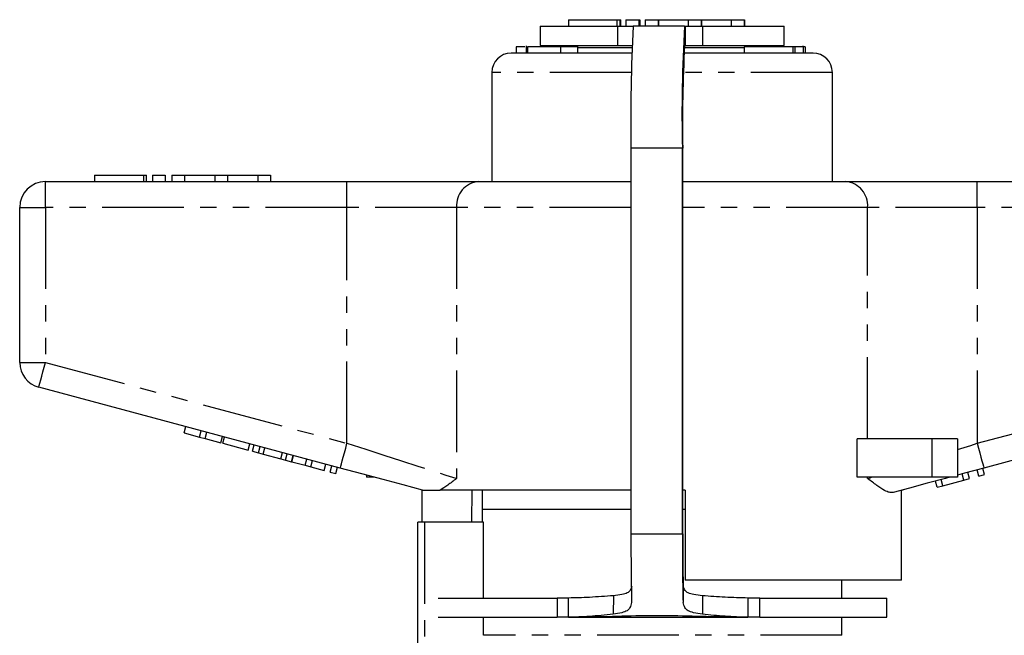
# Model space of a CAD drawing. Extents: x 131 to 275, y 73 to 286.
# Drawn here: x 134 to 211, y 238 to 286 of the extents above; entities that cross this region are included whole.
import ezdxf

# ---------------------------------------------------------------- set-up
doc = ezdxf.new("R2010")
doc.units = 0
doc.linetypes.add('PHANTOM', pattern=[12.7, 6.35, -1.27, 1.27, -1.27, 1.27, -1.27])
doc.layers.get('0').update_dxf_attribs({"linetype": 'CONTINUOUS'})

msp = doc.modelspace()

# ---------------------------------------------------------------- linework, layer by layer
at = {"color": 7, "linetype": 'CONTINUOUS'}
for p, q in [((174.369, 285.084), (174.369, 283.584)), ((174.369, 285.084), (180.399, 285.084)), ((176.59, 285.584), (176.59, 285.084)), ((176.59, 285.584), (180.352, 285.584)), ((180.352, 285.584), (180.6, 285.584)), ((180.399, 285.084), (181.622, 285.084)), ((180.6, 285.084), (180.6, 285.584)), ((180.6, 285.584), (180.663, 285.584)), ((180.663, 285.084), (180.663, 285.584)), ((181.054, 285.584), (181.054, 285.084)), ((181.054, 285.584), (182.054, 285.584)), ((185.621, 285.084), (181.622, 285.084)), ((182.054, 285.584), (182.129, 285.584)), ((182.129, 285.584), (182.129, 285.084)), ((182.554, 285.584), (182.554, 285.084)), ((182.554, 285.584), (183.554, 285.584)), ((183.554, 285.584), (183.597, 285.584)), ((183.597, 285.584), (185.901, 285.584)), ((185.621, 285.084), (185.668, 285.084)), ((185.668, 285.084), (187.007, 285.084)), ((185.901, 285.584), (185.901, 285.084)), ((185.901, 285.584), (186.901, 285.584)), ((186.901, 285.584), (186.944, 285.584)), ((186.944, 285.584), (189.248, 285.584)), ((187.007, 285.084), (193.369, 285.084)), ((189.248, 285.584), (189.248, 285.084)), ((189.248, 285.584), (190.248, 285.584)), ((190.248, 285.584), (190.292, 285.584)), ((190.292, 285.584), (190.292, 285.084)), ((193.369, 283.584), (193.369, 285.084)), ((173.278, 283.546), (173.278, 282.984)), ((174.369, 283.584), (180.399, 283.584)), ((177.069, 283.584), (176.969, 283.484)), ((177.309, 282.984), (177.309, 283.546)), ((180.399, 283.584), (181.527, 283.584)), ((185.621, 283.584), (185.668, 283.584)), ((185.668, 283.584), (187.007, 283.584)), ((187.007, 283.584), (193.369, 283.584)), ((190.769, 283.484), (190.669, 283.584)), ((190.738, 283.546), (190.738, 283.514)), ((194.85, 283.484), (194.85, 283.546)), ((181.511, 282.984), (172.119, 282.984)), ((172.508, 283.484), (172.508, 282.984)), ((173.191, 283.484), (172.508, 283.484)), ((173.394, 283.484), (173.394, 282.984)), ((175.963, 283.484), (175.963, 282.984)), ((181.521, 283.384), (177.309, 283.384)), ((195.619, 282.984), (185.565, 282.984)), ((190.261, 283.384), (185.588, 283.384)), ((190.261, 283.484), (190.261, 282.984)), ((194.042, 283.484), (190.261, 283.484)), ((194.042, 283.484), (194.042, 282.984)), ((194.198, 283.484), (194.042, 283.484)), ((194.198, 283.484), (194.198, 282.984)), ((194.844, 283.484), (194.198, 283.484)), ((194.844, 283.484), (194.844, 282.984)), ((195.011, 283.484), (194.844, 283.484)), ((195.011, 283.484), (195.011, 282.984)), ((170.619, 281.484), (170.619, 272.984)), ((197.119, 272.984), (197.119, 281.484)), ((181.445, 275.584), (181.445, 245.584)), ((185.445, 245.584), (185.445, 275.584)), ((185.472, 245.584), (185.472, 275.584)), ((135.869, 272.984), (159.342, 272.984)), ((139.696, 273.484), (139.696, 272.984)), ((139.696, 273.484), (143.498, 273.484)), ((143.498, 273.484), (143.737, 273.484)), ((143.737, 272.984), (143.737, 273.484)), ((144.198, 273.484), (144.198, 272.984)), ((144.198, 273.484), (145.198, 273.484)), ((145.198, 273.484), (145.198, 272.984)), ((145.698, 273.484), (145.698, 272.984)), ((145.698, 273.484), (146.698, 273.484)), ((146.698, 273.484), (146.698, 272.984)), ((146.698, 273.484), (149.046, 273.484)), ((149.046, 273.484), (149.046, 272.984)), ((149.046, 273.484), (150.046, 273.484)), ((150.046, 273.484), (150.046, 272.984)), ((150.046, 273.484), (152.393, 273.484)), ((152.393, 273.484), (152.393, 272.984)), ((152.393, 273.484), (153.393, 273.484)), ((153.393, 273.484), (153.393, 272.984)), ((159.342, 272.984), (169.579, 272.984)), ((169.579, 272.984), (181.445, 272.984)), ((185.472, 272.984), (198.158, 272.984)), ((198.158, 272.984), (208.395, 272.984)), ((208.395, 272.984), (231.869, 272.984)), ((133.869, 258.916), (133.869, 270.984)), ((158.824, 250.694), (135.351, 256.984)), ((232.386, 256.984), (208.913, 250.694)), ((146.66, 253.436), (146.79, 253.919)), ((146.66, 253.436), (147.874, 253.111)), ((147.874, 253.111), (148.003, 253.594)), ((147.874, 253.111), (148.307, 252.995)), ((148.307, 252.995), (148.437, 253.478)), ((148.307, 252.995), (149.521, 252.67)), ((149.521, 252.67), (149.65, 253.153)), ((149.67, 252.63), (149.799, 253.113)), ((199.053, 249.984), (199.053, 252.984)), ((204.869, 252.984), (199.053, 252.984)), ((206.869, 252.984), (204.869, 252.984)), ((206.869, 252.984), (206.869, 249.984)), ((149.67, 252.63), (151.664, 252.095)), ((151.664, 252.095), (151.793, 252.578)), ((151.98, 252.011), (152.109, 252.494)), ((152.444, 251.886), (152.573, 252.369)), ((152.814, 251.787), (152.943, 252.27)), ((151.98, 252.011), (152.444, 251.886)), ((152.444, 251.886), (152.814, 251.787)), ((152.814, 251.787), (154.198, 251.416)), ((154.198, 251.416), (154.327, 251.899)), ((154.198, 251.416), (154.568, 251.317)), ((154.568, 251.317), (154.697, 251.8)), ((155.031, 251.193), (155.16, 251.676)), ((155.044, 251.19), (155.174, 251.672)), ((156.085, 250.911), (156.214, 251.394)), ((154.568, 251.317), (155.031, 251.193)), ((155.044, 251.19), (156.085, 250.911)), ((156.085, 250.911), (156.518, 250.795)), ((156.518, 250.795), (156.647, 251.278)), ((156.518, 250.795), (157.558, 250.516)), ((157.558, 250.516), (157.688, 250.999)), ((158.035, 250.388), (158.164, 250.871)), ((158.468, 250.272), (158.598, 250.755)), ((208.954, 250.188), (208.825, 250.671)), ((158.035, 250.388), (158.468, 250.272)), ((160.869, 250.147), (160.869, 249.984)), ((161.475, 249.984), (160.869, 249.984)), ((204.869, 249.984), (199.053, 249.984)), ((206.869, 249.984), (204.869, 249.984)), ((207.35, 249.758), (207.221, 250.241)), ((207.35, 249.758), (207.784, 249.874)), ((207.784, 249.874), (207.654, 250.357)), ((208.52, 250.072), (208.391, 250.554)), ((208.52, 250.072), (208.954, 250.188)), ((205.27, 249.2), (205.14, 249.683)), ((205.27, 249.2), (205.73, 249.324)), ((205.73, 249.324), (205.601, 249.807)), ((205.73, 249.324), (207.35, 249.758)), ((165.119, 249.008), (165.119, 248.984)), ((165.205, 246.484), (165.205, 248.984)), ((181.445, 248.984), (166.6, 248.984)), ((169.07, 248.984), (169.037, 246.484)), ((169.869, 248.984), (169.869, 247.484)), ((185.669, 248.984), (185.472, 248.984)), ((185.669, 248.984), (185.669, 241.984)), ((202.512, 241.984), (202.512, 248.979)), ((202.619, 248.984), (202.53, 248.984)), ((202.619, 248.984), (202.619, 249.008)), ((169.869, 247.484), (169.869, 246.484)), ((181.445, 247.484), (169.869, 247.484)), ((185.669, 247.484), (185.472, 247.484)), ((164.869, 226.165), (164.869, 246.484)), ((165.369, 246.484), (164.869, 246.484)), ((169.96, 246.484), (165.369, 246.484)), ((169.96, 240.584), (169.96, 246.484)), ((185.512, 241.476), (185.497, 240.244)), ((202.512, 241.984), (185.669, 241.984)), ((197.869, 240.584), (197.869, 241.984)), ((180.075, 240.767), (180.067, 239.322)), ((187.007, 240.767), (187, 239.322)), ((166.442, 240.584), (175.693, 240.584)), ((175.693, 240.584), (175.693, 239.084)), ((176.588, 240.584), (175.693, 240.584)), ((176.588, 239.084), (176.588, 240.584)), ((190.544, 240.584), (190.544, 239.084)), ((191.463, 240.584), (190.544, 240.584)), ((191.463, 239.084), (191.463, 240.584)), ((191.463, 240.584), (201.369, 240.584)), ((201.369, 239.084), (201.369, 240.584)), ((166.442, 239.084), (175.693, 239.084)), ((169.96, 237.684), (169.96, 239.084)), ((176.588, 239.084), (175.693, 239.084)), ((176.588, 239.084), (177.086, 239.084)), ((177.086, 239.084), (190.046, 239.084)), ((190.046, 239.084), (190.544, 239.084)), ((191.463, 239.084), (190.544, 239.084)), ((191.463, 239.084), (201.369, 239.084)), ((197.869, 237.684), (197.869, 239.084))]:
    msp.add_line(p, q, dxfattribs=at)
at = {"color": 8, "linetype": 'PHANTOM'}
for p, q in [((180.352, 285.584), (180.352, 285.084)), ((180.399, 285.084), (180.399, 283.584)), ((182.054, 285.584), (182.054, 285.084)), ((183.554, 285.584), (183.554, 285.084)), ((183.597, 285.584), (183.597, 285.084)), ((185.621, 285.084), (185.621, 283.584)), ((185.668, 285.084), (185.668, 283.584)), ((186.901, 285.584), (186.901, 285.084)), ((186.944, 285.584), (186.944, 285.084)), ((187.007, 285.084), (187.007, 283.584)), ((190.248, 285.584), (190.248, 285.084)), ((181.483, 281.484), (170.619, 281.484)), ((197.119, 281.484), (185.521, 281.484)), ((185.445, 275.584), (181.445, 275.584)), ((185.445, 275.584), (185.472, 275.584)), ((135.869, 270.984), (135.869, 272.984)), ((143.498, 273.484), (143.498, 272.984)), ((159.342, 270.984), (159.342, 272.984)), ((208.395, 270.984), (208.395, 272.984)), ((133.869, 270.984), (135.869, 270.984)), ((135.869, 270.984), (135.869, 258.916)), ((159.342, 270.984), (135.869, 270.984)), ((167.873, 270.984), (159.342, 270.984)), ((159.342, 252.626), (159.342, 270.984)), ((181.445, 270.984), (167.873, 270.984)), ((167.873, 270.984), (167.873, 249.883)), ((199.864, 270.984), (185.472, 270.984)), ((199.864, 252.984), (199.864, 270.984)), ((208.395, 270.984), (199.864, 270.984)), ((208.395, 270.984), (208.395, 252.626)), ((231.869, 270.984), (208.395, 270.984)), ((133.869, 258.916), (135.869, 258.916)), ((135.869, 258.916), (159.342, 252.626)), ((208.395, 252.626), (231.869, 258.916)), ((204.869, 252.984), (204.869, 249.984)), ((199.864, 249.883), (199.864, 249.984)), ((165.369, 246.484), (165.369, 226.644)), ((181.445, 245.584), (185.445, 245.584)), ((185.472, 245.584), (185.445, 245.584)), ((197.869, 237.684), (169.96, 237.684))]:
    msp.add_line(p, q, dxfattribs=at)
at = {"color": 8, "linetype": 'PHANTOM', "flags": 128}
for points in [[(135.351, 256.984), (135.361, 257.021), (135.39, 257.131), (135.438, 257.31), (135.503, 257.55), (135.581, 257.843), (135.671, 258.177), (135.768, 258.539), (135.869, 258.916)], [(158.824, 250.694), (158.834, 250.731), (158.864, 250.841), (158.911, 251.02), (158.976, 251.26), (159.054, 251.553), (159.144, 251.887), (159.241, 252.249), (159.342, 252.626)], [(159.342, 252.626), (160.797, 252.158), (162.22, 251.701), (163.583, 251.263), (164.855, 250.853), (166.01, 250.482), (167.023, 250.156), (167.873, 249.883)], [(206.869, 252.135), (207.375, 252.298), (207.885, 252.462), (208.395, 252.626)], [(208.395, 252.626), (208.496, 252.249), (208.594, 251.887), (208.683, 251.553), (208.761, 251.26), (208.826, 251.02), (208.874, 250.841), (208.903, 250.731), (208.913, 250.694)], [(199.864, 249.883), (199.966, 249.916), (200.07, 249.949), (200.178, 249.984)]]:
    msp.add_lwpolyline(points, dxfattribs=at)
at = {"color": 7, "linetype": 'CONTINUOUS', "flags": 128}
for points in [[(165.207, 248.984), (163.725, 249.381), (162.146, 249.804), (160.501, 250.245), (158.824, 250.694)], [(208.913, 250.694), (207.408, 250.291), (206.869, 250.147)], [(206.262, 249.984), (205.927, 249.894), (204.493, 249.51), (203.128, 249.144), (201.856, 248.803)]]:
    msp.add_lwpolyline(points, dxfattribs=at)
at = {"color": 7, "linetype": 'CONTINUOUS'}
for centre, radius, start, end in [((321.196, 277.733), 139.767, 176.98519, 180.88102), ((301.021, 278.183), 115.606, 176.57788, 181.28834), ((292.979, 277.583), 107.525, 176.8008, 181.06541), ((172.119, 281.484), 1.5, 90, 180), ((195.619, 281.484), 1.5, 0, 90), ((135.869, 270.984), 2, 90, 180), ((135.869, 258.916), 2, 180, 255), ((404.976, 245.092), 223.532, 179.87383, 181.24261), ((408.975, 245.092), 223.531, 179.87383, 181.24261), ((357.42, 245.205), 171.948, 179.87383, 181.24261)]:
    msp.add_arc(centre, radius, start, end, dxfattribs=at)
at = {"color": 8, "linetype": 'PHANTOM'}
for centre, start, end in [((169.739, 271.12), 94.89234, 184.17224), ((197.999, 271.12), 355.82776, 85.10766)]:
    msp.add_arc(centre, 1.871, start, end, dxfattribs=at)
at = {"color": 7, "linetype": 'CONTINUOUS'}
for points, knots in [([(175.963, 283.484), (175.701, 283.484), (175.177, 283.484), (174.386, 283.484), (173.718, 283.484), (173.502, 283.484), (173.394, 283.484)], [0, 0, 0, 0, 0.281045, 0.5607246, 0.7803933, 1, 1, 1, 1]), ([(177.262, 283.484), (177.275, 283.484), (177.336, 283.484), (177.016, 283.484), (176.531, 283.484), (176.152, 283.484), (175.963, 283.484)], [0, 0, 0, 0, 0.100245, 0.448494, 0.724152, 1, 1, 1, 1]), ([(167.873, 249.883), (167.87, 249.881), (167.633, 249.703), (167.18, 249.349), (166.794, 249.106), (166.6, 248.984)], [0, 0, 0, 0, 0.005568, 0.5003383, 1, 1, 1, 1]), ([(201.856, 248.803), (201.756, 248.796), (201.556, 248.78), (201.133, 248.969), (200.585, 249.333), (200.118, 249.693), (199.867, 249.881), (199.864, 249.883)], [0, 0, 0, 0, 0.196655, 0.398076, 0.695234, 0.996787, 1, 1, 1, 1]), ([(165.207, 248.984), (165.238, 248.984), (165.322, 248.984), (165.735, 248.984), (166.177, 248.984), (166.471, 248.984), (166.6, 248.984)], [0, 0, 0, 0, 0.170998, 0.465827, 0.765002, 1, 1, 1, 1]), ([(181.513, 241.476), (181.478, 241.366), (181.417, 241.17), (181.171, 240.96), (180.694, 240.836), (180.301, 240.792), (180.075, 240.767)], [0, 0, 0, 0, 0.261487, 0.463237, 0.691579, 1, 1, 1, 1]), ([(187.007, 240.767), (186.776, 240.793), (186.379, 240.838), (185.886, 240.962), (185.621, 241.17), (185.551, 241.366), (185.512, 241.476)], [0, 0, 0, 0, 0.311619, 0.536641, 0.740685, 1, 1, 1, 1]), ([(180.075, 240.767), (179.45, 240.718), (178.253, 240.624), (177.127, 240.597), (176.588, 240.584)], [0, 0, 0, 0, 0.521968, 1, 1, 1, 1]), ([(190.544, 240.584), (189.958, 240.599), (188.811, 240.627), (187.6, 240.721), (187.007, 240.767)], [0, 0, 0, 0, 0.510533, 1, 1, 1, 1]), ([(181.497, 240.244), (181.464, 240.101), (181.405, 239.851), (181.176, 239.584), (180.705, 239.415), (180.296, 239.355), (180.067, 239.322)], [0, 0, 0, 0, 0.287264, 0.5006863, 0.7210759, 1, 1, 1, 1]), ([(187, 239.322), (186.765, 239.357), (186.351, 239.417), (185.858, 239.585), (185.606, 239.852), (185.536, 240.102), (185.497, 240.244)], [0, 0, 0, 0, 0.282269, 0.499175, 0.714886, 1, 1, 1, 1]), ([(180.067, 239.322), (179.44, 239.258), (178.227, 239.135), (177.122, 239.1), (176.588, 239.084)], [0, 0, 0, 0, 0.516675, 1, 1, 1, 1]), ([(190.046, 239.084), (189.134, 239.1), (187.284, 239.133), (184.374, 239.219), (181.428, 239.194), (178.989, 239.104), (177.575, 239.089), (177.086, 239.084)], [0, 0, 0, 0, 0.216351, 0.438821, 0.656924, 0.881403, 1, 1, 1, 1]), ([(190.544, 239.084), (189.96, 239.103), (188.828, 239.139), (187.596, 239.262), (187, 239.322)], [0, 0, 0, 0, 0.515817, 1, 1, 1, 1])]:
    msp.add_open_spline(points, degree=3, knots=knots, dxfattribs=at)

doc.saveas('drawing.dxf')
